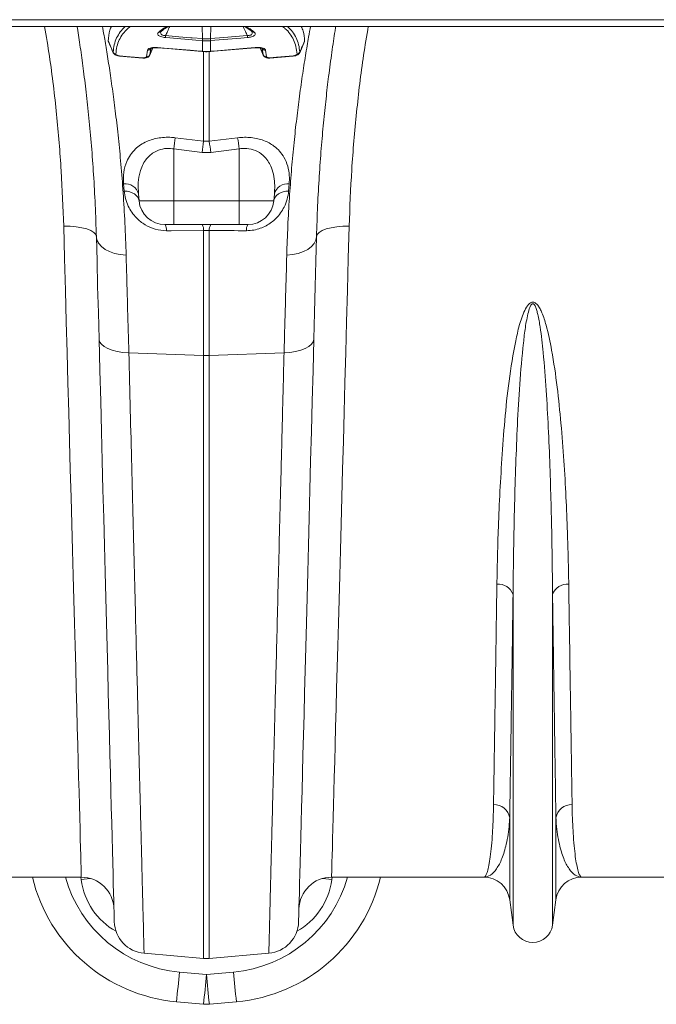
# Model space of a CAD drawing. Units: millimetres. Extents: x 1416 to 4231, y 104 to 1207.
# Drawn here: x 3468 to 3507, y 975 to 1035 of the extents above; entities that cross this region are included whole.
import ezdxf

# ---------------------------------------------------------------- set-up
doc = ezdxf.new("R2010")
doc.units = ezdxf.units.MM

# ---------------------------------------------------------------- blocks, each defined once
blk = doc.blocks.new('Z$W@#19117690')
at = {"color": 7, "linetype": 'Continuous', "lineweight": 0}
for p, q in [((806.0274, 931.6368), (404.0274, 931.6368)), ((404.0274, 931.2268), (806.0274, 931.2268)), ((462.2311, 930.8992), (462.2344, 930.9013)), ((462.5237, 930.6642), (463.3428, 930.5954)), ((464.7816, 930.4746), (464.7664, 931.2268)), ((465.2733, 930.4746), (465.2884, 931.2268)), ((466.8117, 930.6038), (467.5311, 930.6642)), ((462.7822, 930.5225), (462.5167, 930.5448)), ((464.3761, 930.3886), (462.7822, 930.5225)), ((463.3428, 930.5954), (464.0622, 930.535)), ((464.0622, 930.535), (464.1618, 930.5266)), ((464.1618, 930.5266), (464.7816, 930.4746)), ((464.7746, 930.3551), (464.3761, 930.3886)), ((464.7834, 930.3544), (464.7746, 930.3551)), ((464.7816, 930.4746), (464.7816, 930.4746)), ((464.7816, 930.4746), (464.7908, 930.4738)), ((464.7834, 929.6982), (464.7834, 930.3544)), ((465.2803, 930.3551), (465.2715, 930.3544)), ((465.2715, 930.3544), (465.2715, 929.6982)), ((465.2733, 930.4746), (466.0923, 930.5434)), ((465.5458, 930.3774), (465.2803, 930.3551)), ((467.1397, 930.5113), (465.5458, 930.3774)), ((466.0923, 930.5434), (466.8117, 930.6038)), ((467.5382, 930.5448), (467.1397, 930.5113)), ((470.7402, 929.6149), (471.0349, 930.2909)), ((471.0425, 930.3214), (471.031, 930.2925)), ((459.7064, 929.4113), (459.7065, 929.4245)), ((459.7065, 929.4245), (460.105, 929.3907)), ((461.3491, 929.3692), (461.4058, 929.7688)), ((461.5526, 929.4822), (461.5432, 929.4635)), ((461.5487, 929.4611), (461.7382, 929.9061)), ((461.6109, 929.8839), (461.5526, 929.4822)), ((462.0345, 929.9186), (462.0345, 929.9299)), ((462.0345, 929.9299), (462.433, 929.8963)), ((462.0351, 929.9152), (462.0345, 929.9186)), ((462.0352, 929.9152), (462.0351, 929.9152)), ((462.0351, 929.9152), (462.6426, 929.864)), ((462.0353, 929.9153), (462.0352, 929.9152)), ((462.433, 929.8963), (464.0268, 929.762)), ((462.6426, 929.864), (464.7673, 929.6849)), ((464.0268, 929.762), (464.6377, 929.7105)), ((464.6377, 929.7105), (464.7666, 929.6996)), ((464.7666, 929.6996), (464.7834, 929.6982)), ((464.7666, 929.6883), (464.7666, 929.6996)), ((464.7673, 929.6849), (464.7666, 929.6883)), ((464.7673, 929.6849), (464.7841, 929.6835)), ((464.7834, 929.6869), (464.7834, 929.6982)), ((464.7841, 929.6835), (464.7834, 929.6869)), ((464.8531, 924.1859), (464.8531, 929.6848)), ((465.2017, 929.7156), (465.2017, 924.1859)), ((465.2708, 929.6835), (465.2714, 929.6869)), ((465.2708, 929.6835), (465.2876, 929.6849)), ((465.2714, 929.6869), (465.2715, 929.6982)), ((465.2715, 929.6982), (465.2882, 929.6996)), ((465.2876, 929.6849), (465.5033, 929.7031)), ((465.2876, 929.6849), (465.2882, 929.6883)), ((465.2882, 929.6996), (465.6867, 929.7332)), ((465.2882, 929.6883), (465.2882, 929.6996)), ((465.5033, 929.7031), (468.0197, 929.9152)), ((465.6867, 929.7332), (467.2805, 929.8676)), ((467.2805, 929.8676), (468.0204, 929.9299)), ((468.0197, 929.9152), (468.0204, 929.9186)), ((468.0204, 929.9186), (468.0204, 929.9299)), ((468.3178, 929.9063), (468.5049, 929.4612)), ((468.5023, 929.4822), (468.444, 929.8839)), ((468.5075, 929.4623), (468.5023, 929.4822)), ((468.6491, 929.7688), (468.7058, 929.3692)), ((469.3191, 929.3373), (470.3484, 929.4245)), ((470.3484, 929.4245), (470.3485, 929.4113)), ((470.7459, 929.6435), (470.7362, 929.6158)), ((459.7069, 929.4064), (459.7064, 929.4113)), ((459.707, 929.4063), (459.7069, 929.4064)), ((459.707, 929.4063), (461.1348, 929.2853)), ((459.7071, 929.4063), (459.707, 929.4063)), ((460.105, 929.3907), (461.1342, 929.3035)), ((468.9201, 929.2853), (470.3478, 929.4063)), ((468.9208, 929.2903), (468.9202, 929.2853)), ((468.9206, 929.3035), (469.3191, 929.3373)), ((468.9206, 929.3035), (468.9208, 929.2903)), ((470.3485, 929.4113), (470.3479, 929.4063)), ((463.1146, 924.4009), (464.8531, 924.1859)), ((464.8531, 924.1859), (465.2017, 924.1859)), ((465.2017, 924.1859), (466.9403, 924.4009)), ((464.766, 923.506), (463.0274, 923.7186)), ((463.0274, 923.7186), (463.0274, 920.5374)), ((465.2889, 923.506), (464.766, 923.506)), ((467.0274, 923.7186), (465.2889, 923.506)), ((467.0274, 923.7186), (467.0274, 920.5374)), ((459.9906, 921.134), (459.9534, 921.5705)), ((459.9906, 921.134), (460.1653, 921.1209)), ((460.1653, 921.1209), (460.3316, 921.0866)), ((460.3316, 921.0866), (460.4844, 921.0322)), ((460.4844, 921.0322), (460.6189, 920.9594)), ((469.436, 920.9594), (469.5704, 921.0322)), ((469.5704, 921.0322), (469.7233, 921.0866)), ((469.7233, 921.0866), (469.8896, 921.1209)), ((469.8896, 921.1209), (470.0642, 921.134)), ((470.1015, 921.5705), (470.0642, 921.134)), ((460.6189, 920.9594), (460.7308, 920.8705)), ((460.7308, 920.8705), (460.8165, 920.7683)), ((460.8165, 920.7683), (460.8734, 920.6561)), ((460.8624, 920.9632), (460.8997, 920.5374)), ((460.8734, 920.6561), (460.8997, 920.5374)), ((460.8997, 920.5374), (463.0274, 920.5374)), ((463.0274, 920.5374), (467.0274, 920.5374)), ((463.0274, 919.0768), (463.0274, 920.5374)), ((467.0274, 920.5374), (469.1552, 920.5374)), ((467.0274, 919.0768), (467.0274, 920.5374)), ((469.1925, 920.9632), (469.1552, 920.5374)), ((469.1552, 920.5374), (469.1815, 920.6561)), ((469.1815, 920.6561), (469.2383, 920.7683)), ((469.2383, 920.7683), (469.3241, 920.8705)), ((469.3241, 920.8705), (469.436, 920.9594)), ((456.3356, 916.9977), (456.2821, 918.9767)), ((456.2821, 918.9767), (456.6699, 918.9724)), ((456.6699, 918.9724), (457.043, 918.9418)), ((457.043, 918.9418), (457.3872, 918.8861)), ((457.3872, 918.8861), (457.6894, 918.8074)), ((457.6894, 918.8074), (457.9382, 918.7087)), ((457.9382, 918.7087), (458.124, 918.5938)), ((458.124, 918.5938), (458.2399, 918.4669)), ((463.0274, 919.0768), (462.4936, 919.0768)), ((462.866, 918.7047), (462.5807, 918.7043)), ((464.8531, 918.7075), (462.866, 918.7047)), ((467.0274, 919.0768), (463.0274, 919.0768)), ((464.8531, 911.0485), (464.8531, 918.7075)), ((465.2017, 918.7075), (465.2017, 911.0485)), ((467.5613, 919.0768), (467.0274, 919.0768)), ((471.9309, 918.5938), (471.815, 918.4669)), ((472.1167, 918.7087), (471.9309, 918.5938)), ((472.3655, 918.8074), (472.1167, 918.7087)), ((472.6677, 918.8861), (472.3655, 918.8074)), ((473.0119, 918.9418), (472.6677, 918.8861)), ((473.385, 918.9724), (473.0119, 918.9418)), ((473.7728, 918.9767), (473.385, 918.9724)), ((473.7728, 918.9767), (473.7193, 916.9977)), ((458.2399, 918.4669), (458.2814, 918.333)), ((458.3208, 916.8259), (458.2814, 918.333)), ((458.2814, 918.333), (458.3206, 918.1193)), ((458.3206, 918.1193), (458.4256, 917.9147)), ((471.7343, 918.1193), (471.6293, 917.9147)), ((471.7735, 918.333), (471.734, 916.8259)), ((471.7735, 918.333), (471.7343, 918.1193)), ((471.815, 918.4669), (471.7735, 918.333)), ((458.4256, 917.9147), (458.5929, 917.7258)), ((458.5929, 917.7258), (458.8169, 917.5591)), ((458.8169, 917.5591), (459.0901, 917.4201)), ((459.0901, 917.4201), (459.4032, 917.3136)), ((470.9648, 917.4201), (470.6517, 917.3136)), ((471.238, 917.5591), (470.9648, 917.4201)), ((471.462, 917.7258), (471.238, 917.5591)), ((471.6293, 917.9147), (471.462, 917.7258)), ((456.3883, 915.0468), (456.3356, 916.9977)), ((458.3614, 915.2749), (458.3208, 916.8259)), ((459.4032, 917.3136), (459.7458, 917.243)), ((459.7458, 917.243), (460.1064, 917.2108)), ((470.3091, 917.243), (469.9485, 917.2108)), ((470.6517, 917.3136), (470.3091, 917.243)), ((471.734, 916.8259), (471.6934, 915.2749)), ((473.7193, 916.9977), (473.6665, 915.0468)), ((456.4403, 913.1263), (456.3883, 915.0468)), ((458.4031, 913.683), (458.3614, 915.2749)), ((471.6934, 915.2749), (471.6517, 913.683)), ((473.6665, 915.0468), (473.6146, 913.1263)), ((456.4913, 911.2386), (456.4403, 913.1263)), ((458.4458, 912.053), (458.4031, 913.683)), ((471.6517, 913.683), (471.6091, 912.053)), ((473.6146, 913.1263), (473.5636, 911.2386)), ((458.4961, 910.1348), (458.4458, 912.053)), ((458.4458, 912.053), (458.4838, 911.8931)), ((471.6091, 912.053), (471.5588, 910.1348)), ((471.6091, 912.053), (471.5711, 911.8931)), ((458.4838, 911.8931), (458.588, 911.7403)), ((458.588, 911.7403), (458.7548, 911.5999)), ((458.7548, 911.5999), (458.9788, 911.4765)), ((458.9788, 911.4765), (459.2522, 911.3743)), ((459.2522, 911.3743), (459.5659, 911.2969)), ((470.8027, 911.3743), (470.4889, 911.2969)), ((471.0761, 911.4765), (470.8027, 911.3743)), ((471.3, 911.5999), (471.0761, 911.4765)), ((471.4669, 911.7403), (471.3, 911.5999)), ((471.5711, 911.8931), (471.4669, 911.7403)), ((456.5414, 909.3858), (456.4913, 911.2386)), ((459.5659, 911.2969), (459.9093, 911.2467)), ((459.9093, 911.2467), (460.2708, 911.2255)), ((460.2708, 911.2255), (464.8531, 911.0485)), ((464.8531, 874.0921), (464.8531, 911.0485)), ((469.784, 911.2255), (465.2017, 911.0485)), ((465.2017, 911.0485), (465.2017, 874.0921)), ((470.1455, 911.2467), (469.784, 911.2255)), ((470.4889, 911.2969), (470.1455, 911.2467)), ((473.5636, 911.2386), (473.5135, 909.3858)), ((458.5454, 908.2508), (458.4961, 910.1348)), ((471.5588, 910.1348), (471.5095, 908.2508)), ((456.5905, 907.5704), (456.5414, 909.3858)), ((473.5135, 909.3858), (473.4644, 907.5704)), ((458.5938, 906.4032), (458.5454, 908.2508)), ((471.5095, 908.2508), (471.4611, 906.4032)), ((456.6385, 905.7943), (456.5905, 907.5704)), ((473.4644, 907.5704), (473.4163, 905.7943)), ((458.6411, 904.594), (458.5938, 906.4032)), ((471.4611, 906.4032), (471.4137, 904.594)), ((456.6854, 904.0598), (456.6385, 905.7943)), ((473.4163, 905.7943), (473.3694, 904.0598)), ((458.6875, 902.8253), (458.6411, 904.594)), ((471.4137, 904.594), (471.3674, 902.8253)), ((456.7312, 902.3689), (456.6854, 904.0598)), ((473.3694, 904.0598), (473.3237, 902.3689)), ((456.7757, 900.7238), (456.7312, 902.3689)), ((458.7327, 901.0992), (458.6875, 902.8253)), ((471.3674, 902.8253), (471.3222, 901.0992)), ((473.3237, 902.3689), (473.2792, 900.7238)), ((458.7767, 899.4177), (458.7327, 901.0992)), ((471.3222, 901.0992), (471.2782, 899.4177)), ((456.8189, 899.1264), (456.7757, 900.7238)), ((473.2792, 900.7238), (473.236, 899.1264)), ((458.8195, 897.7826), (458.7767, 899.4177)), ((471.2782, 899.4177), (471.2354, 897.7826)), ((456.8607, 897.5785), (456.8189, 899.1264)), ((473.236, 899.1264), (473.1942, 897.5785)), ((456.9012, 896.0822), (456.8607, 897.5785)), ((458.8611, 896.1958), (458.8195, 897.7826)), ((471.2354, 897.7826), (471.1938, 896.1958)), ((473.1942, 897.5785), (473.1537, 896.0822)), ((483.8181, 876.1362), (483.8181, 896.4104)), ((486.2368, 876.1362), (486.2368, 896.4104)), ((456.9402, 894.6391), (456.9012, 896.0822)), ((458.9013, 894.6592), (458.8611, 896.1958)), ((471.1938, 896.1958), (471.1536, 894.6592)), ((473.1537, 896.0822), (473.1147, 894.6391)), ((456.9777, 893.251), (456.9402, 894.6391)), ((458.9402, 893.1744), (458.9013, 894.6592)), ((471.1536, 894.6592), (471.1147, 893.1744)), ((473.1147, 894.6391), (473.0771, 893.251)), ((457.0137, 891.9197), (456.9777, 893.251)), ((473.0771, 893.251), (473.0411, 891.9197)), ((458.9777, 891.7432), (458.9402, 893.1744)), ((471.1147, 893.1744), (471.0772, 891.7432)), ((457.0482, 890.6466), (457.0137, 891.9197)), ((459.0137, 890.3673), (458.9777, 891.7432)), ((471.0772, 891.7432), (471.0412, 890.3673)), ((473.0411, 891.9197), (473.0067, 890.6466)), ((457.081, 889.4333), (457.0482, 890.6466)), ((459.0482, 889.0481), (459.0137, 890.3673)), ((471.0412, 890.3673), (471.0066, 889.0481)), ((473.0067, 890.6466), (472.9739, 889.4333)), ((457.1121, 888.2814), (457.081, 889.4333)), ((459.0813, 887.7873), (459.0482, 889.0481)), ((471.0066, 889.0481), (470.9736, 887.7873)), ((472.9739, 889.4333), (472.9427, 888.2814)), ((457.1416, 887.1922), (457.1121, 888.2814)), ((459.1127, 886.5861), (459.0813, 887.7873)), ((470.9736, 887.7873), (470.9422, 886.5861)), ((472.9427, 888.2814), (472.9133, 887.1922)), ((457.1693, 886.1669), (457.1416, 887.1922)), ((472.9133, 887.1922), (472.8856, 886.1669)), ((459.1426, 885.4461), (459.1127, 886.5861)), ((470.9422, 886.5861), (470.9123, 885.4461)), ((457.1952, 885.2069), (457.1693, 886.1669)), ((472.8856, 886.1669), (472.8596, 885.2069)), ((459.1708, 884.3685), (459.1426, 885.4461)), ((470.9123, 885.4461), (470.8841, 884.3685)), ((457.2194, 884.3132), (457.1952, 885.2069)), ((472.8596, 885.2069), (472.8355, 884.3132)), ((457.2418, 883.4871), (457.2194, 884.3132)), ((459.1973, 883.3546), (459.1708, 884.3685)), ((470.8841, 884.3685), (470.8576, 883.3546)), ((472.8355, 884.3132), (472.8131, 883.4871)), ((457.2622, 882.7294), (457.2418, 883.4871)), ((459.2222, 882.4054), (459.1973, 883.3546)), ((470.8576, 883.3546), (470.8327, 882.4054)), ((472.8131, 883.4871), (472.7926, 882.7294)), ((457.2809, 882.0411), (457.2622, 882.7294)), ((459.2453, 881.5222), (459.2222, 882.4054)), ((470.8327, 882.4054), (470.8096, 881.5222)), ((472.7926, 882.7294), (472.774, 882.0411)), ((483.612, 877.6875), (483.612, 882.7217)), ((486.4429, 877.6875), (486.4429, 882.7217)), ((457.2976, 881.423), (457.2809, 882.0411)), ((472.774, 882.0411), (472.7573, 881.423)), ((457.3124, 880.8758), (457.2976, 881.423)), ((459.2667, 880.7058), (459.2453, 881.5222)), ((470.8096, 881.5222), (470.7882, 880.7058)), ((472.7573, 881.423), (472.7425, 880.8758)), ((457.3252, 880.4003), (457.3124, 880.8758)), ((459.2863, 879.9573), (459.2667, 880.7058)), ((470.7882, 880.7058), (470.7686, 879.9573)), ((472.7425, 880.8758), (472.7296, 880.4003)), ((457.3362, 879.9969), (457.3252, 880.4003)), ((457.3451, 879.6662), (457.3362, 879.9969)), ((459.3041, 879.2774), (459.2863, 879.9573)), ((470.7686, 879.9573), (470.7508, 879.2774)), ((472.7187, 879.9969), (472.7098, 879.6662)), ((472.7296, 880.4003), (472.7187, 879.9969)), ((457.3521, 879.4086), (457.3451, 879.6662)), ((457.357, 879.2244), (457.3521, 879.4086)), ((472.7028, 879.4086), (472.6978, 879.2244)), ((472.7098, 879.6662), (472.7028, 879.4086)), ((457.361, 879.0769), (448.029, 879.0769)), ((457.3448, 878.931), (457.3337, 879.0666)), ((457.3448, 878.931), (457.721, 878.9794)), ((457.36, 879.1137), (457.357, 879.2244)), ((457.361, 879.0769), (457.36, 879.1137)), ((457.721, 878.9794), (457.9069, 879.0009)), ((459.3201, 878.667), (459.3041, 879.2774)), ((470.7508, 879.2774), (470.7348, 878.667)), ((472.3339, 878.9794), (472.148, 879.0009)), ((472.7101, 878.931), (472.3339, 878.9794)), ((472.6948, 879.1137), (472.6939, 879.0769)), ((482.0259, 879.0769), (472.6939, 879.0769)), ((472.6978, 879.2244), (472.6948, 879.1137)), ((472.722, 879.0769), (472.7101, 878.931)), ((497.361, 879.0769), (488.0289, 879.0769)), ((459.3342, 878.1268), (459.3201, 878.667)), ((459.3465, 877.6574), (459.3342, 878.1268)), ((470.7207, 878.1268), (470.7084, 877.6574)), ((470.7348, 878.667), (470.7207, 878.1268)), ((459.3569, 877.2592), (459.3465, 877.6574)), ((470.7084, 877.6574), (470.6979, 877.2592)), ((483.8181, 876.1362), (483.612, 877.6875)), ((486.4429, 877.6875), (486.2368, 876.1362)), ((459.3655, 876.9328), (459.3569, 877.2592)), ((459.3721, 876.6786), (459.3655, 876.9328)), ((470.6894, 876.9328), (470.6827, 876.6786)), ((470.6979, 877.2592), (470.6894, 876.9328)), ((459.3769, 876.4968), (459.3721, 876.6786)), ((459.3798, 876.3876), (459.3769, 876.4968)), ((459.3807, 876.3512), (459.3798, 876.3876)), ((470.6751, 876.3876), (470.6742, 876.3512)), ((470.678, 876.4968), (470.6751, 876.3876)), ((470.6827, 876.6786), (470.678, 876.4968)), ((461.2057, 874.4112), (464.8531, 874.0921)), ((468.8492, 874.4112), (465.2017, 874.0921)), ((463.3678, 873.261), (465.0274, 873.1107)), ((465.0274, 873.1107), (466.687, 873.261)), ((464.847, 871.2932), (463.1874, 871.4435)), ((466.8675, 871.4435), (465.2079, 871.2932))]:
    blk.add_line(p, q, dxfattribs=at)
for centre, radius, start, end in [((462.117, 931.0328), 0.1756, 258.539619, 310.740889), ((464.984, 930.46), 2.4687, 175.253255, 178.031), ((464.9618, 930.4535), 2.578, 2.027886, 4.687858), ((467.9379, 931.0327), 0.1755, 229.081943, 281.461789), ((467.2396, 930.2704), 2.4665, 175.251737, 178.031557), ((467.6103, 930.2389), 2.8292, 175.236025, 177.659899), ((462.5178, 930.244), 2.7558, 2.296437, 4.784854), ((462.7063, 930.264), 2.5756, 2.027335, 4.689372), ((459.4903, 929.7313), 0.2014, 205.846463, 265.988348), ((461.3719, 929.5679), 0.2, 263.457444, 334.648202), ((461.4337, 929.9595), 0.1927, 261.686976, 336.908937), ((468.6212, 929.9595), 0.1927, 203.085633, 278.318454), ((468.683, 929.5679), 0.2, 205.357429, 276.536924), ((470.5646, 929.7312), 0.2014, 274.01126, 334.161515), ((461.1695, 929.2953), 0.0362, 166.935692, 196.063034), ((524.6393, 916.196), 62.0694, 172.403931, 173.038849), ((525.9031, 916.0128), 61.5946, 172.374902, 173.012476), ((403.3776, 915.9136), 62.3751, 6.991513, 7.621109), ((406.3963, 916.3192), 61.0809, 6.957982, 7.603178), ((460.0562, 920.7404), 0.8364, 15.447652, 97.062093), ((469.9987, 920.7404), 0.8364, 82.936976, 164.553278), ((462.4936, 920.6768), 1.6, 185, 270), ((467.5613, 920.6768), 1.6, 270, 355), ((461.9509, 918.7534), 0.6317, 355.535394, 30.792535), ((464.232, 918.7559), 0.623, 355.542938, 31.01178), ((465.8227, 918.7559), 0.6228, 148.983144, 184.462139), ((468.1042, 918.7534), 0.6319, 149.209663, 184.455455), ((465.0274, 915.5642), 4.5191, 267.789457, 272.210543), ((482.9221, 896.0821), 0.9543, 20.121299, 95.730297), ((487.1328, 896.0822), 0.9542, 84.267942, 159.881702), ((482.6472, 882.5494), 0.9801, 10.127652, 91.54749), ((487.4077, 882.5493), 0.9801, 88.452584, 169.870925), ((464.0895, 881.4027), 10, 193.449559, 264.824561), ((464.0895, 881.2284), 8, 195.601653, 264.824561), ((457.361, 877.0768), 2, 1.5, 90), ((465.9654, 881.2284), 8, 275.175439, 344.398347), ((465.9654, 881.4027), 10, 275.175439, 346.550441), ((472.6939, 877.0768), 2, 90, 178.5), ((482.0259, 877.4768), 1.6, 7.566631, 90), ((488.029, 877.4768), 1.6, 90, 172.433369), ((461.38, 876.4036), 2, 181.5, 265), ((468.6748, 876.4036), 2, 275, 358.5), ((485.0274, 876.2968), 1.22, 187.566631, 352.433369), ((465.0274, 876.0845), 2, 265, 275), ((407.6597, 877.873), 55.8986, 353.395204, 355.267407), ((409.0975, 877.7447), 56.1216, 353.398923, 355.263687), ((520.7355, 877.7227), 55.8986, 184.732593, 186.604796), ((522.6607, 877.8994), 56.1655, 184.737042, 186.600348), ((465.0274, 873.285), 2, 264.824561, 275.175439)]:
    blk.add_arc(centre, radius, start, end, dxfattribs=at)
for centre, major_axis, start_param, end_param in [((461.3026, 879.5359), (-0.0896, 4.2406), 1.6939918, 2.6477365), ((468.7523, 879.5359), (0.0896, 4.2406), 3.6354488, 4.5891936)]:
    blk.add_ellipse(centre, major_axis=major_axis, ratio=0.9430531, start_param=start_param, end_param=end_param, dxfattribs=at)
for points, knots in [([(456.2821, 918.9767), (456.2399, 920.1063), (456.1556, 922.3655), (455.8549, 925.8503), (455.5145, 928.8097), (455.2117, 930.6151), (455.1091, 931.2268)], [0, 0, 0, 0, 0.2822803, 0.5645561, 0.8524524, 1, 1, 1, 1]), ([(458.2814, 918.333), (458.2603, 918.9893), (458.2182, 920.3026), (458.1129, 922.1555), (457.9826, 923.9343), (457.8283, 925.6206), (457.6572, 927.2064), (457.478, 928.6571), (457.2987, 929.954), (457.173, 930.8052), (457.111, 931.1881), (457.1047, 931.2268)], [0, 0, 0, 0, 0.1217219, 0.2435539, 0.36528, 0.4910173, 0.6168696, 0.7426088, 0.8644523, 0.9862962, 1, 1, 1, 1]), ([(458.6503, 931.2268), (458.6831, 931.0464), (458.768, 930.5796), (458.9207, 929.6763), (459.1012, 928.5356), (459.2847, 927.2649), (459.4643, 925.8813), (459.6342, 924.39), (459.7912, 922.7753), (459.9275, 921.0355), (460.0397, 919.1821), (460.0842, 917.8677), (460.1064, 917.2108)], [0, 0, 0, 0, 0.0644103, 0.1665943, 0.2702273, 0.3738609, 0.4765041, 0.5792354, 0.6818781, 0.7878871, 0.8939941, 1, 1, 1, 1]), ([(459.0124, 930.3214), (459.0286, 930.5564), (459.0509, 930.8799), (459.1733, 931.1524), (459.2068, 931.2268)], [0, 0, 0, 0, 0.7265955, 1, 1, 1, 1]), ([(459.309, 929.6435), (459.326, 929.7981), (459.36, 930.1073), (459.5096, 930.5225), (459.7428, 930.8931), (459.9306, 931.1267), (460.0613, 931.2247), (460.0642, 931.2268)], [0, 0, 0, 0, 0.2486248, 0.497248, 0.7458407, 0.9944404, 1, 1, 1, 1]), ([(460.3789, 931.2268), (460.3213, 931.1851), (460.1343, 931.0498), (459.8985, 930.7752), (459.6725, 930.4045), (459.5247, 929.992), (459.4924, 929.6842), (459.4762, 929.5304)], [0, 0, 0, 0, 0.1002939, 0.3252487, 0.5501989, 0.7750986, 1, 1, 1, 1]), ([(462.5167, 930.5448), (462.4654, 930.5506), (462.3625, 930.5622), (462.227, 930.5991), (462.1235, 930.646), (462.0473, 930.7074), (462.0177, 930.7842), (462.0597, 930.8341), (462.0821, 930.8607)], [0, 0, 0, 0, 0.135368, 0.2709634, 0.400941, 0.541131, 0.7548005, 1, 1, 1, 1]), ([(462.0821, 930.8607), (462.1997, 930.9572), (462.3629, 931.0911), (462.5778, 931.1972), (462.6379, 931.2268)], [0, 0, 0, 0, 0.7201624, 1, 1, 1, 1]), ([(462.2477, 930.9155), (462.2398, 930.9024), (462.2143, 930.8603), (462.22, 930.7957), (462.2592, 930.7322), (462.3203, 930.6917), (462.3799, 930.6742), (462.4459, 930.6635), (462.4879, 930.6639), (462.5237, 930.6642)], [0, 0, 0, 0, 0.1217812, 0.3920854, 0.5581181, 0.7028265, 0.8237593, 0.8495551, 1, 1, 1, 1]), ([(462.2332, 930.8985), (462.2496, 930.9134), (462.3474, 931.0023), (462.5031, 931.1154), (462.6678, 931.2012), (462.7171, 931.2268)], [0, 0, 0, 0, 0.1235104, 0.7379387, 1, 1, 1, 1]), ([(462.7851, 931.2268), (462.7364, 931.1235), (462.6482, 930.9364), (462.5622, 930.7484), (462.5237, 930.6642)], [0, 0, 0, 0, 0.5525434, 1, 1, 1, 1]), ([(467.5311, 930.6642), (467.4927, 930.7484), (467.4067, 930.9364), (467.3185, 931.1235), (467.2698, 931.2268)], [0, 0, 0, 0, 0.44745009, 1, 1, 1, 1]), ([(467.3399, 931.2268), (467.425, 931.1798), (467.6068, 931.0793), (467.7464, 930.9612), (467.8208, 930.8983)], [0, 0, 0, 0, 0.46756403, 1, 1, 1, 1]), ([(467.4169, 931.2268), (467.4771, 931.1971), (467.692, 931.091), (467.8552, 930.9571), (467.9727, 930.8607)], [0, 0, 0, 0, 0.2799744, 1, 1, 1, 1]), ([(467.5311, 930.6642), (467.5578, 930.6637), (467.6147, 930.6626), (467.6735, 930.6737), (467.7268, 930.6909), (467.7547, 930.7051), (467.7974, 930.7371), (467.8327, 930.7878), (467.8412, 930.856), (467.815, 930.8997), (467.8053, 930.9159)], [0, 0, 0, 0, 0.11261007, 0.24079518, 0.25979169, 0.38633618, 0.4090618, 0.59559886, 0.849982, 1, 1, 1, 1]), ([(467.9727, 930.8607), (467.9966, 930.8317), (468.0385, 930.7805), (468.002, 930.7), (467.9171, 930.6368), (467.7976, 930.589), (467.6659, 930.5583), (467.5763, 930.5488), (467.5382, 930.5448)], [0, 0, 0, 0, 0.2658208, 0.4681945, 0.6274393, 0.7630817, 0.899221, 1, 1, 1, 1]), ([(467.824, 930.8991), (467.8241, 930.8991), (467.8254, 930.8982), (467.8239, 930.9), (467.8224, 930.9019)], [0, 0, 0, 0, 0.0118816, 1, 1, 1, 1]), ([(470.5787, 929.5304), (470.5625, 929.6846), (470.53, 929.9931), (470.3816, 930.4064), (470.1545, 930.7777), (469.9189, 931.0516), (469.7325, 931.1861), (469.676, 931.2268)], [0, 0, 0, 0, 0.2254275, 0.4508532, 0.6763293, 0.9018094, 1, 1, 1, 1]), ([(469.9485, 917.2108), (469.9685, 917.8117), (470.0085, 919.0139), (470.1069, 920.7191), (470.2288, 922.3617), (470.3731, 923.9263), (470.5342, 925.4074), (470.7122, 926.8367), (470.9024, 928.1956), (471.099, 929.4635), (471.27, 930.4844), (471.3662, 931.0145), (471.4048, 931.2268)], [0, 0, 0, 0, 0.09683025, 0.19373749, 0.29056984, 0.39023274, 0.48997691, 0.58964002, 0.70067117, 0.81170127, 0.92458739, 1, 1, 1, 1]), ([(469.9913, 931.2268), (469.9929, 931.2257), (470.1225, 931.1284), (470.3103, 930.8955), (470.5444, 930.5244), (470.6947, 930.1084), (470.7288, 929.7984), (470.7459, 929.6435)], [0, 0, 0, 0, 0.00306688, 0.2522873, 0.50150568, 0.75075221, 1, 1, 1, 1]), ([(470.8364, 931.2268), (470.8818, 931.1323), (471.0119, 930.8617), (471.0304, 930.5344), (471.0425, 930.3214)], [0, 0, 0, 0, 0.3494017, 1, 1, 1, 1]), ([(472.9509, 931.2268), (472.936, 931.1348), (472.8594, 930.6597), (472.7116, 929.6466), (472.5254, 928.2581), (472.3528, 926.8068), (472.1991, 925.3345), (472.0578, 923.749), (471.9354, 922.0494), (471.8345, 920.2462), (471.7938, 918.9705), (471.7735, 918.333)], [0, 0, 0, 0, 0.0322848, 0.1667433, 0.3012025, 0.4159799, 0.5308437, 0.6456196, 0.7637155, 0.881908, 1, 1, 1, 1]), ([(474.9451, 931.2268), (474.8463, 930.6384), (474.551, 928.8797), (474.2096, 925.9429), (473.9025, 922.4336), (473.816, 920.129), (473.7728, 918.9767)], [0, 0, 0, 0, 0.1419192, 0.4241833, 0.7120893, 1, 1, 1, 1]), ([(459.023, 930.2928), (459.0195, 930.297), (459.0116, 930.3066), (459.0121, 930.3161), (459.0124, 930.3214)], [0, 0, 0, 0, 0.4404992, 1, 1, 1, 1]), ([(459.0124, 930.3214), (459.0732, 930.1815), (459.1716, 929.9554), (459.2711, 929.7296), (459.309, 929.6435)], [0, 0, 0, 0, 0.6184736, 1, 1, 1, 1]), ([(459.0193, 930.2911), (459.0427, 930.2369), (459.1401, 930.0112), (459.2396, 929.7862), (459.3152, 929.6152)], [0, 0, 0, 0, 0.24003257, 1, 1, 1, 1]), ([(465.2715, 930.3544), (465.2407, 930.3521), (465.1595, 930.346), (465.0273, 930.3429), (464.8952, 930.346), (464.814, 930.3521), (464.7834, 930.3544)], [0, 0, 0, 0, 0.1893007, 0.4999756, 0.8114319, 1, 1, 1, 1]), ([(464.7908, 930.4738), (464.8205, 930.4717), (464.8993, 930.466), (465.0273, 930.4631), (465.1555, 930.466), (465.2343, 930.4717), (465.2641, 930.4738)], [0, 0, 0, 0, 0.1885474, 0.4999999, 0.8106966, 1, 1, 1, 1]), ([(465.2641, 930.4738), (465.2671, 930.4742), (465.2702, 930.4745), (465.2733, 930.4746), (465.2733, 930.4746)], [0, 0, 0, 0, 0.9974174, 1, 1, 1, 1]), ([(470.7459, 929.6435), (470.7838, 929.7296), (470.8833, 929.9554), (470.9816, 930.1815), (471.0425, 930.3214)], [0, 0, 0, 0, 0.3815264, 1, 1, 1, 1]), ([(459.3184, 929.6161), (459.315, 929.6197), (459.3072, 929.628), (459.3084, 929.6379), (459.309, 929.6435)], [0, 0, 0, 0, 0.437277, 1, 1, 1, 1]), ([(459.3164, 929.6151), (459.3237, 929.5993), (459.3418, 929.5602), (459.3947, 929.5091), (459.4774, 929.4585), (459.5847, 929.4203), (459.6701, 929.4132), (459.7073, 929.41)], [0, 0, 0, 0, 0.1120016, 0.2777541, 0.4813068, 0.7742132, 1, 1, 1, 1]), ([(459.4762, 929.5304), (459.4763, 929.5274), (459.4767, 929.5145), (459.4952, 929.4894), (459.5468, 929.4594), (459.6212, 929.4352), (459.6781, 929.428), (459.7065, 929.4245)], [0, 0, 0, 0, 0.0620156, 0.2701929, 0.505766, 0.7528647, 1, 1, 1, 1]), ([(461.1348, 929.287), (461.1771, 929.2849), (461.2744, 929.2802), (461.3951, 929.3104), (461.4885, 929.3703), (461.5425, 929.4352), (461.5527, 929.4824), (461.5564, 929.4999)], [0, 0, 0, 0, 0.2298442, 0.5286319, 0.7261987, 0.8983092, 1, 1, 1, 1]), ([(461.4058, 929.7688), (461.4185, 929.7934), (461.4439, 929.8425), (461.5629, 929.8974), (461.7277, 929.9311), (461.895, 929.9391), (461.9997, 929.9322), (462.0345, 929.9299)], [0, 0, 0, 0, 0.2171828, 0.434466, 0.6566118, 0.8858145, 1, 1, 1, 1]), ([(461.5526, 929.4822), (461.5821, 929.5528), (461.641, 929.6939), (461.7009, 929.8347), (461.7308, 929.905)], [0, 0, 0, 0, 0.5001583, 1, 1, 1, 1]), ([(461.5991, 929.8669), (461.5984, 929.8663), (461.596, 929.8641), (461.6281, 929.8826), (461.6973, 929.9024), (461.8143, 929.9191), (461.9357, 929.9241), (462.0135, 929.9152), (462.035, 929.9127)], [0, 0, 0, 0, 0.0697562, 0.2273394, 0.4073362, 0.6294599, 0.8976482, 1, 1, 1, 1]), ([(464.7834, 929.6982), (464.8201, 929.6956), (464.9013, 929.6897), (465.0509, 929.6866), (465.1771, 929.6907), (465.2582, 929.6972), (465.2715, 929.6982)], [0, 0, 0, 0, 0.2257999, 0.500051, 0.9183969, 1, 1, 1, 1]), ([(464.7842, 929.6849), (464.8155, 929.682), (464.9772, 929.6669), (465.1397, 929.6771), (465.2707, 929.6853)], [0, 0, 0, 0, 0.19371658, 1, 1, 1, 1]), ([(468.0197, 929.9148), (468.0768, 929.9179), (468.1925, 929.9242), (468.3352, 929.9076), (468.423, 929.8845), (468.4585, 929.8644), (468.4564, 929.8662), (468.4558, 929.8668)], [0, 0, 0, 0, 0.2689494, 0.544642, 0.7559837, 0.9227593, 1, 1, 1, 1]), ([(468.0204, 929.9299), (468.0922, 929.9333), (468.2359, 929.9402), (468.4278, 929.915), (468.571, 929.866), (468.6347, 929.8118), (468.6462, 929.7774), (468.6491, 929.7688)], [0, 0, 0, 0, 0.2347246, 0.4692719, 0.7009629, 0.9258407, 1, 1, 1, 1]), ([(468.3238, 929.9056), (468.3538, 929.8351), (468.4138, 929.6941), (468.4728, 929.5528), (468.5023, 929.4822)], [0, 0, 0, 0, 0.5005668, 1, 1, 1, 1]), ([(468.5098, 929.4628), (468.5117, 929.4556), (468.5204, 929.4231), (468.5622, 929.3775), (468.6278, 929.3283), (468.7224, 929.2938), (468.8245, 929.2784), (468.8966, 929.2856), (468.92, 929.2879)], [0, 0, 0, 0, 0.0455557, 0.2071999, 0.3722938, 0.5761809, 0.8620105, 1, 1, 1, 1]), ([(470.3476, 929.4084), (470.3911, 929.4133), (470.4934, 929.4247), (470.6135, 929.475), (470.7017, 929.5419), (470.7275, 929.5943), (470.7377, 929.6149)], [0, 0, 0, 0, 0.26506734, 0.62386876, 0.85250927, 1, 1, 1, 1]), ([(470.3484, 929.4245), (470.3747, 929.4277), (470.4259, 929.434), (470.4924, 929.4538), (470.5414, 929.4776), (470.5735, 929.5039), (470.577, 929.5215), (470.5787, 929.5304)], [0, 0, 0, 0, 0.2288163, 0.4448735, 0.6377592, 0.8187583, 1, 1, 1, 1]), ([(461.1342, 929.3035), (461.1517, 929.3026), (461.1928, 929.3003), (461.2529, 929.3063), (461.3051, 929.321), (461.3408, 929.3425), (461.3463, 929.3603), (461.3491, 929.3692)], [0, 0, 0, 0, 0.1616074, 0.3815274, 0.5919952, 0.7959819, 1, 1, 1, 1]), ([(468.7058, 929.3692), (468.7067, 929.3645), (468.7094, 929.3503), (468.7328, 929.3289), (468.7818, 929.3103), (468.8473, 929.3003), (468.8962, 929.3024), (468.9206, 929.3035)], [0, 0, 0, 0, 0.1070108, 0.323495, 0.5478235, 0.7737948, 1, 1, 1, 1]), ([(459.9534, 921.5705), (459.9468, 921.8085), (459.9338, 922.2841), (460.0959, 922.8786), (460.3504, 923.3541), (460.6377, 923.6959), (460.9803, 923.97), (461.3391, 924.1688), (461.7278, 924.3101), (462.1291, 924.3991), (462.5565, 924.4359), (462.8896, 924.4265), (463.0748, 924.4054), (463.1146, 924.4009)], [0, 0, 0, 0, 0.1604547, 0.3206788, 0.4258636, 0.5309241, 0.614839, 0.698659, 0.7692588, 0.8398081, 0.910263, 0.980716, 1, 1, 1, 1]), ([(466.9403, 924.4009), (467.0803, 924.4135), (467.3603, 924.4388), (467.776, 924.4171), (468.1716, 924.3503), (468.5416, 924.2388), (468.8762, 924.0858), (469.2154, 923.8696), (469.5288, 923.5794), (469.8218, 923.1705), (470.0268, 922.6712), (470.125, 922.1178), (470.1089, 921.7429), (470.1015, 921.5705)], [0, 0, 0, 0, 0.0675453, 0.1350856, 0.2028068, 0.270566, 0.3402362, 0.4099554, 0.510788, 0.6117544, 0.7477834, 0.8839876, 1, 1, 1, 1]), ([(463.0274, 923.7186), (462.9993, 923.7231), (462.8117, 923.7529), (462.5723, 923.752), (462.1757, 923.685), (461.839, 923.5467), (461.5206, 923.2981), (461.2839, 923.0288), (461.0912, 922.6965), (460.925, 922.23), (460.8291, 921.6518), (460.8513, 921.1929), (460.8624, 920.9632)], [0, 0, 0, 0, 0.01765644, 0.11781857, 0.14588515, 0.27684134, 0.35869151, 0.44069701, 0.54862491, 0.65671859, 0.82822729, 1, 1, 1, 1]), ([(469.1925, 920.9632), (469.2022, 921.1311), (469.223, 921.4921), (469.1712, 922.03), (469.0418, 922.5149), (468.8461, 922.9161), (468.5803, 923.2683), (468.186, 923.576), (467.6639, 923.7482), (467.2594, 923.7546), (467.0635, 923.7242), (467.0274, 923.7186)], [0, 0, 0, 0, 0.1254503, 0.2697836, 0.4139098, 0.5161807, 0.618261, 0.7521857, 0.8770573, 0.9773744, 1, 1, 1, 1]), ([(462.5807, 918.7043), (462.3469, 918.7228), (461.8784, 918.76), (461.2347, 919.0544), (460.7648, 919.4317), (460.4412, 919.8307), (460.214, 920.232), (460.0528, 920.6712), (460.0113, 920.9797), (459.9906, 921.134)], [0, 0, 0, 0, 0.1570174, 0.3145626, 0.4774932, 0.596596, 0.7158508, 0.8578617, 1, 1, 1, 1]), ([(470.0642, 921.134), (470.0415, 920.9686), (469.9959, 920.6379), (469.819, 920.1835), (469.582, 919.787), (469.319, 919.4738), (469.018, 919.2121), (468.6946, 919.0027), (468.3305, 918.8422), (467.919, 918.7268), (467.6288, 918.7121), (467.4741, 918.7043)], [0, 0, 0, 0, 0.1521064, 0.3040385, 0.4170921, 0.5300123, 0.6215164, 0.7129234, 0.8043444, 0.8956964, 1, 1, 1, 1]), ([(467.4741, 918.7043), (466.8118, 918.7052), (466.1494, 918.7061), (465.487, 918.7071), (465.3919, 918.7072), (465.2968, 918.7073), (465.2017, 918.7075)], [0.000000053, 0.000000053, 0.000000053, 0.000000053, 0.01, 0.01, 0.01, 0.011435578, 0.011435578, 0.011435578, 0.011435578]), ([(460.1064, 917.2108), (460.1214, 916.6656), (460.1513, 915.5739), (460.2059, 913.5905), (460.2465, 912.111), (460.2708, 911.2255)], [0, 0, 0, 0, 0.2859804, 0.5726656, 1, 1, 1, 1]), ([(469.784, 911.2255), (469.8004, 911.8199), (469.8331, 913.0101), (469.8884, 915.0245), (469.926, 916.3922), (469.9485, 917.2108)], [0, 0, 0, 0, 0.2859803, 0.5726653, 1, 1, 1, 1]), ([(482.8268, 897.0316), (482.8361, 897.561), (482.8548, 898.6199), (482.9093, 900.4269), (482.9923, 902.4483), (483.1277, 904.7118), (483.297, 907.0588), (483.5421, 909.4812), (483.8711, 911.4392), (484.1818, 912.8994), (484.4369, 913.6516), (484.6903, 914.119), (484.8642, 914.2744), (484.9649, 914.3183), (485.0511, 914.3246), (485.1375, 914.3014), (485.2353, 914.2399), (485.3559, 914.1108), (485.4764, 913.9141), (485.6638, 913.5097), (485.9295, 912.6621), (486.246, 911.1289), (486.5371, 909.1099), (486.7631, 906.8437), (486.9397, 904.5927), (487.0663, 902.3669), (487.1473, 900.3739), (487.2006, 898.5944), (487.2189, 897.5525), (487.2281, 897.0316)], [0, 0, 0, 0, 0.0515051, 0.1030099, 0.1683973, 0.2337837, 0.299876, 0.3660028, 0.4320163, 0.4570207, 0.4819196, 0.492896, 0.4965123, 0.4986693, 0.5005348, 0.5023891, 0.5048235, 0.5087055, 0.5152722, 0.5220575, 0.542489, 0.5833009, 0.6440383, 0.7047959, 0.7693914, 0.8340275, 0.8986281, 0.949314, 1, 1, 1, 1]), ([(486.2368, 896.4104), (486.2318, 896.9547), (486.2217, 898.0433), (486.1925, 899.8956), (486.1481, 901.9634), (486.0786, 904.2655), (485.9816, 906.5846), (485.8576, 908.9104), (485.6981, 910.9721), (485.5242, 912.5352), (485.3787, 913.3994), (485.2753, 913.8127), (485.2106, 914.0101), (485.1455, 914.1417), (485.096, 914.2022), (485.0617, 914.2237), (485.0389, 914.2308), (485.017, 914.2311), (484.9933, 914.2238), (484.9705, 914.2095), (484.9279, 914.169), (484.8354, 914.0086), (484.7002, 913.5323), (484.5591, 912.7722), (484.392, 911.2836), (484.2088, 909.2805), (484.0757, 906.8001), (483.9813, 904.341), (483.9005, 901.7642), (483.8464, 899.1001), (483.8249, 897.3029), (483.8182, 896.4229), (483.8181, 896.4104)], [0, 0, 0, 0, 0.05152764, 0.10305529, 0.16837782, 0.23373645, 0.29905741, 0.35996831, 0.42087261, 0.4613221, 0.48121097, 0.48763898, 0.49361226, 0.49684441, 0.49859315, 0.49926473, 0.49970952, 0.50026532, 0.50076131, 0.50143686, 0.5021738, 0.50502597, 0.51503036, 0.53945308, 0.56391393, 0.63021178, 0.69657126, 0.76289425, 0.83296352, 0.91588431, 0.99880551, 1, 1, 1, 1]), ([(460.2708, 911.2255), (460.301, 910.038), (460.3613, 907.6606), (460.4481, 904.2429), (460.5322, 900.9317), (460.6129, 897.7545), (460.6872, 894.8293), (460.7549, 892.1642), (460.8163, 889.7468), (460.8743, 887.4616), (460.9286, 885.3225), (460.9789, 883.3409), (461.0242, 881.5602), (461.0642, 879.9819), (461.0993, 878.6029), (461.1298, 877.4007), (461.1555, 876.3873), (461.1763, 875.5709), (461.1895, 875.0479), (461.1976, 874.7305), (461.2023, 874.5475), (461.2052, 874.4326), (461.2055, 874.4183), (461.2057, 874.4112)], [0, 0, 0, 0, 0.0545948, 0.1092915, 0.1639881, 0.2195204, 0.2750527, 0.3247271, 0.3744397, 0.424114, 0.4752314, 0.5263903, 0.5775076, 0.6271801, 0.6768908, 0.7265633, 0.7776793, 0.828837, 0.879953, 0.9098974, 0.9398418, 0.9699209, 1, 1, 1, 1]), ([(468.8492, 874.4112), (468.8498, 874.4347), (468.8509, 874.4816), (468.8606, 874.8617), (468.8761, 875.4699), (468.8979, 876.3316), (468.9251, 877.4012), (468.9567, 878.6451), (468.9918, 880.0299), (469.0321, 881.6139), (469.0774, 883.4), (469.1279, 885.3869), (469.1823, 887.5308), (469.2405, 889.8206), (469.302, 892.2423), (469.3678, 894.8354), (469.438, 897.5982), (469.5123, 900.5247), (469.5792, 903.1589), (469.6371, 905.4391), (469.6851, 907.3276), (469.734, 909.2534), (469.7674, 910.5681), (469.784, 911.2255)], [0, 0, 0, 0, 0.0545949, 0.1092917, 0.1639885, 0.219522, 0.2750556, 0.324719, 0.3744207, 0.4240842, 0.4751902, 0.5263378, 0.5774437, 0.6271089, 0.6768122, 0.7264774, 0.7775843, 0.8287329, 0.8798398, 0.9098123, 0.939785, 0.9698925, 1, 1, 1, 1]), ([(482.6207, 883.5291), (482.6275, 883.9692), (482.6411, 884.8497), (482.6648, 886.3869), (482.691, 888.0931), (482.72, 889.9851), (482.7515, 892.06), (482.7868, 894.3837), (482.8129, 896.1115), (482.8268, 897.0316)], [0, 0, 0, 0, 0.1377249, 0.2755559, 0.4132809, 0.5550062, 0.6968471, 0.8385725, 1, 1, 1, 1]), ([(487.2281, 897.0316), (487.242, 896.1115), (487.2677, 894.4064), (487.3024, 892.1222), (487.3332, 890.0994), (487.362, 888.2139), (487.3886, 886.4794), (487.4132, 884.8896), (487.4272, 883.9825), (487.4342, 883.5291)], [0, 0, 0, 0, 0.1614275, 0.2991526, 0.4369835, 0.5747087, 0.716434, 0.8582749, 1, 1, 1, 1]), ([(483.8181, 896.4104), (483.8042, 895.4775), (483.7785, 893.7488), (483.7438, 891.4331), (483.713, 889.3824), (483.6841, 887.471), (483.6575, 885.7126), (483.633, 884.1009), (483.619, 883.1813), (483.612, 882.7217)], [0, 0, 0, 0, 0.1614326, 0.2991578, 0.4369888, 0.5747138, 0.7164375, 0.8582764, 1, 1, 1, 1]), ([(486.4429, 882.7217), (486.4361, 883.1679), (486.4225, 884.0605), (486.3988, 885.6189), (486.3726, 887.3485), (486.3436, 889.2666), (486.312, 891.37), (486.2767, 893.7258), (486.2507, 895.4776), (486.2368, 896.4104)], [0, 0, 0, 0, 0.137725, 0.2755559, 0.4132809, 0.5550045, 0.6968437, 0.8385674, 1, 1, 1, 1]), ([(482.0259, 879.0769), (482.0266, 879.0769), (482.06, 879.0772), (482.1261, 879.1255), (482.2221, 879.3328), (482.3145, 879.6781), (482.4011, 880.1648), (482.479, 880.7943), (482.5403, 881.5105), (482.585, 882.2839), (482.6098, 882.9476), (482.618, 883.3839), (482.6207, 883.5291)], [0, 0, 0, 0, 0.0025737, 0.1255963, 0.2486876, 0.3717101, 0.4972931, 0.6229493, 0.7485317, 0.849061, 0.9497427, 1, 1, 1, 1]), ([(487.4342, 883.5291), (487.4369, 883.3839), (487.445, 882.9481), (487.4699, 882.2843), (487.5142, 881.5169), (487.5745, 880.8096), (487.6505, 880.1887), (487.7361, 879.6983), (487.8288, 879.3434), (487.9267, 879.1275), (487.9942, 879.0772), (488.0283, 879.0769), (488.0289, 879.0769)], [0, 0, 0, 0, 0.0502573, 0.1507863, 0.2514683, 0.3744883, 0.4975778, 0.6205985, 0.7461833, 0.8718413, 0.9974263, 1, 1, 1, 1]), ([(483.612, 882.7217), (483.6048, 882.6003), (483.5832, 882.237), (483.5171, 881.6865), (483.3766, 880.9355), (483.1463, 880.1876), (482.8106, 879.5521), (482.4329, 879.1665), (482.1635, 879.0773), (482.0281, 879.0769), (482.0259, 879.0769)], [0, 0, 0, 0, 0.0508204, 0.15213063, 0.25344225, 0.43804207, 0.62264843, 0.8095114, 0.99700565, 1, 1, 1, 1]), ([(488.0289, 879.0769), (488.0268, 879.0769), (487.8913, 879.0773), (487.622, 879.1665), (487.2442, 879.5521), (486.9086, 880.1876), (486.6783, 880.9355), (486.5378, 881.6865), (486.4717, 882.237), (486.4501, 882.6003), (486.4429, 882.7217)], [0, 0, 0, 0, 0.0029944, 0.1904886, 0.3773516, 0.5619579, 0.7465578, 0.8478693, 0.9491796, 1, 1, 1, 1])]:
    blk.add_open_spline(points, degree=3, knots=knots, dxfattribs=at)
blk.add_open_spline([(465.2017, 918.7075), (465.0855, 918.7109), (464.9693, 918.7109), (464.8531, 918.7075)], degree=3, dxfattribs=at)

msp = doc.modelspace()

# ---------------------------------------------------------------- block references
msp.add_blockref('Z$W@#19117690', (3014.2322, 103.7558))

doc.saveas('drawing.dxf')
